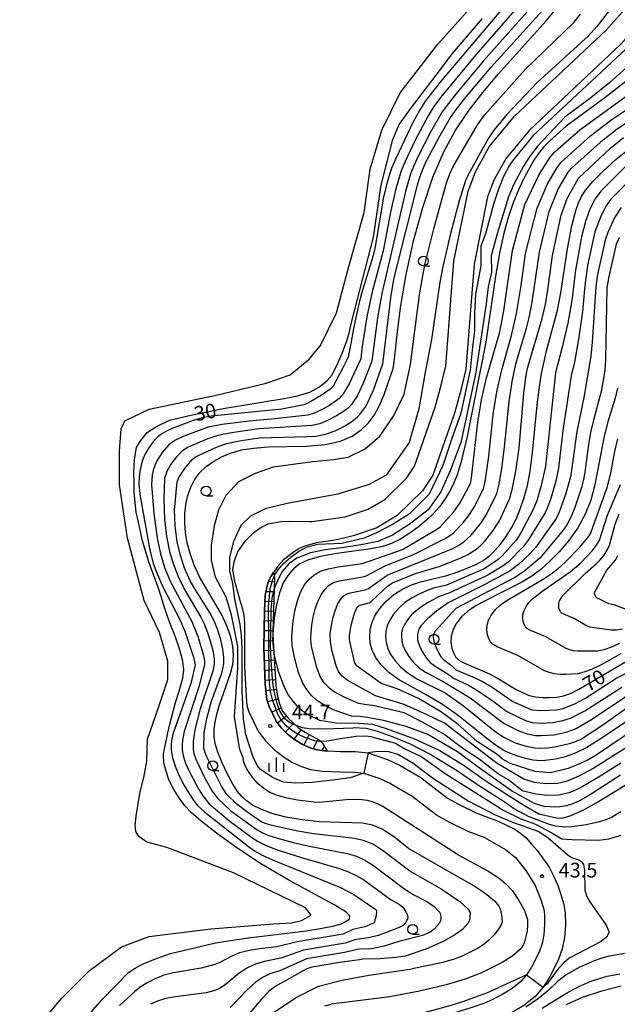
# Model space of a CAD drawing. Extents: x -6000 to -4000, y 87000 to 88500.
# Drawn here: x -4679 to -4526, y 87898 to 88150 of the extents above; entities that cross this region are included whole.
import ezdxf

# ---------------------------------------------------------------- set-up
doc = ezdxf.new("R2010")
doc.units = 0
for name, color, linetype in [('2101000', 7, 'Continuous'), ('5105000', 4, 'Continuous'), ('6331000', 2, 'Continuous'), ('6334000', 2, 'Continuous'), ('7101000', 4, 'Continuous'), ('7102000', 2, 'Continuous'), ('7102001', 8, 'Continuous'), ('7201110', 2, 'Continuous'), ('7201121', 63, 'Continuous'), ('7201990', 2, 'Continuous'), ('7312000', 4, 'Continuous')]:
    doc.layers.add(name, color=color, linetype=linetype)
doc.styles.add('Dm_Anotation', font='txt.shx', dxfattribs={"bigfont": 'PSCDM.shx'})

# ---------------------------------------------------------------- blocks, each defined once
blk = doc.blocks.new('633100')
at = {"layer": '6331000'}
blk.add_lwpolyline([(0, -0.5), (0.67, -0.5)], dxfattribs=at)
blk.add_circle((0, 0), 0.5, dxfattribs=at)
blk = doc.blocks.new('633400')
at = {"layer": '6334000'}
for points in [[(-0.75, -0.75), (-0.75, 0.15)], [(0, -0.75), (0, 0.75)], [(0.75, -0.75), (0.75, 0.15)]]:
    blk.add_lwpolyline(points, dxfattribs=at)
blk = doc.blocks.new('731200')
at = {"layer": '7312000'}
blk.add_circle((0, 0), 0.15, dxfattribs=at)

msp = doc.modelspace()

# ---------------------------------------------------------------- linework, layer by layer
at = {"layer": '2101000', "flags": 128}
for points in [[(-4605.19, 88021.72), (-4604.37, 88021.78), (-4595.94, 88022.91), (-4590.03, 88024.89), (-4585.8, 88027.41), (-4580.22, 88032.88), (-4578.24, 88035.89), (-4572.93, 88051.07), (-4571.35, 88056.69), (-4570.2, 88061.56), (-4568.73, 88080.64), (-4568.1, 88088.43), (-4564.5, 88106.34), (-4562.6, 88111.34), (-4559.09, 88117.72), (-4552.59, 88125.56), (-4529.09, 88147.62), (-4523.71, 88153.77), (-4517.96, 88162.04), (-4512.7, 88168.19), (-4507.13, 88172.89)], [(-4504.66, 88168.17), (-4509.03, 88164.49), (-4513.84, 88158.86), (-4519.6, 88150.57), (-4525.35, 88144.01), (-4548.8, 88121.99), (-4554.77, 88114.78), (-4557.87, 88109.15), (-4559.48, 88104.89), (-4562.94, 88087.7), (-4563.54, 88080.23), (-4565.05, 88060.76), (-4566.31, 88055.39), (-4567.97, 88049.51), (-4573.55, 88033.57), (-4576.18, 88029.56), (-4582.6, 88023.27), (-4587.84, 88020.13), (-4593.92, 88018.1), (-4595.92, 88017.55), (-4598.99, 88016.89)], [(-4622.55, 88000.59), (-4624.25, 88006.68), (-4624.69, 88009.46), (-4624.28, 88011.76), (-4623.45, 88013.96), (-4621.57, 88016.69), (-4619.26, 88019.04), (-4617.55, 88020.22), (-4615.69, 88021.15), (-4612.33, 88021.72), (-4610.36, 88021.82), (-4605.19, 88021.72)], [(-4598.99, 88016.89), (-4603.26, 88016.26), (-4606.05, 88015.51), (-4607.75, 88014.8), (-4609.31, 88013.8), (-4611.72, 88011.89), (-4613.19, 88010.27), (-4614.3, 88008.65), (-4614.99, 88007.64)], [(-4614.99, 88007.64), (-4615.63, 88006.26), (-4616.13, 88004.44), (-4616.4, 88002.87), (-4616.64, 87998.92), (-4616.76, 87989.41), (-4616.45, 87980.04), (-4616.01, 87976.19), (-4615.42, 87974.35)], [(-4622.55, 88000.59), (-4621.88, 87997.76), (-4621.72, 87995.67), (-4621.75, 87989.2), (-4621.77, 87984.54), (-4621.23, 87975.43), (-4621.03, 87974.28), (-4620.55, 87972.86)], [(-4615.42, 87974.35), (-4613.63, 87970.61), (-4612.31, 87968.92), (-4610.68, 87967.23), (-4608.9, 87965.88), (-4606.94, 87964.67), (-4605.21, 87963.88), (-4603.56, 87963.31), (-4601.37, 87962.99), (-4600.59, 87962.96), (-4597.05, 87962.84), (-4593.42, 87962.79), (-4590.09, 87962.49), (-4585.09, 87960.78), (-4581.91, 87959.21), (-4576.62, 87956.13)], [(-4620.55, 87972.86), (-4618.12, 87967.85), (-4616.28, 87965.49), (-4614.17, 87963.31), (-4611.87, 87961.56), (-4609.41, 87960.04), (-4607.16, 87959.02), (-4604.79, 87958.19), (-4601.82, 87957.76), (-4597.15, 87957.6), (-4593.67, 87957.55), (-4591.17, 87957.32), (-4587.1, 87955.93), (-4584.39, 87954.6), (-4579.26, 87951.61)], [(-4576.62, 87956.13), (-4569.74, 87950.88), (-4566.93, 87949.3), (-4562.23, 87947.03), (-4556.75, 87945.01)], [(-4560.11, 87940.71), (-4564.26, 87942.24), (-4569.34, 87944.69), (-4572.6, 87946.53), (-4579.26, 87951.61)], [(-4556.75, 87945.01), (-4552.52, 87942.91), (-4550.95, 87941.86), (-4549.64, 87940.7), (-4548.23, 87939.12), (-4546.77, 87937.43), (-4545.43, 87935.6), (-4543.73, 87933.17), (-4542.57, 87930.83), (-4541.51, 87928.47), (-4540.82, 87926.42)], [(-4560.11, 87940.71), (-4554.89, 87937.7), (-4552.35, 87935.72), (-4549.73, 87932.34), (-4547.32, 87928.52), (-4545.96, 87925.09)], [(-4540.82, 87926.42), (-4539.95, 87923.61), (-4539.62, 87921.46), (-4539.57, 87918.31), (-4539.84, 87915.19), (-4540.36, 87912.31), (-4541.43, 87909.34), (-4543.61, 87905), (-4545.22, 87902.48), (-4547.29, 87900.08), (-4550.17, 87897.81), (-4552.93, 87896.11), (-4555.83, 87894.53), (-4558.55, 87893.36), (-4562.09, 87892.12), (-4567.54, 87890.46), (-4577.7, 87887.86)], [(-4545.96, 87925.09), (-4545.12, 87922.42), (-4544.91, 87921.02), (-4544.88, 87918.49), (-4545.1, 87915.88), (-4545.49, 87913.69), (-4546.31, 87911.44), (-4548.22, 87907.63), (-4549.49, 87905.66), (-4550.97, 87903.92), (-4553.21, 87902.16), (-4555.59, 87900.7), (-4558.15, 87899.3), (-4560.47, 87898.3), (-4563.74, 87897.16), (-4568.99, 87895.56), (-4579.3, 87892.82)]]:
    msp.add_lwpolyline(points, dxfattribs=at)
at = {"layer": '5105000', "flags": 128}
msp.add_lwpolyline([(-4675.46, 87891.37), (-4668.54, 87899.63), (-4661.54, 87906.68), (-4653.19, 87912.8), (-4646.13, 87915.43), (-4630.36, 87917.42), (-4614.31, 87918.67), (-4609.64, 87918.94), (-4607.17, 87919.5), (-4604.7, 87920.87), (-4606.07, 87922.79), (-4624.57, 87931.73), (-4641.62, 87938.22), (-4646.76, 87939.58), (-4648.75, 87941.07), (-4649.54, 87942.36), (-4649.68, 87943.78), (-4649.46, 87946.27), (-4648.54, 87952.11), (-4647.39, 87956.6), (-4646.75, 87960.37), (-4646.53, 87966), (-4643.6, 87974.62), (-4641.32, 87981.31), (-4641.38, 87985.94), (-4643.45, 87993.28), (-4647.44, 88001.47), (-4651.72, 88017.5), (-4653.71, 88031.1), (-4653.77, 88039.79), (-4653.34, 88045.49), (-4652.34, 88047.55), (-4646.14, 88050.54), (-4629.01, 88054.1), (-4616.17, 88057.22), (-4610.03, 88059.29), (-4605.18, 88063.34), (-4602.25, 88066.83), (-4598.18, 88075.23), (-4595.04, 88087.06), (-4591.11, 88100.87), (-4589.53, 88111.98), (-4586.53, 88122.02), (-4581.89, 88131.56), (-4572.25, 88144.02), (-4558.76, 88159.12)], dxfattribs=at)
at = {"layer": '7101000', "flags": 128}
for points in [[(-4583.7, 88060.92), (-4583.37, 88062.61), (-4582.52, 88070.39), (-4581.68, 88077.06), (-4580.36, 88084.98), (-4578.46, 88093.6), (-4576.1, 88102.18), (-4573.48, 88109.96), (-4570.72, 88116.4), (-4567.75, 88121.81), (-4564.43, 88126.74), (-4560.68, 88131.61), (-4556.67, 88136.4), (-4544.47, 88149.98), (-4539.83, 88155.67)], [(-4610.83, 87916.3), (-4605.9, 87916.9), (-4601.85, 87917.54), (-4598.78, 87918.18), (-4596.73, 87918.81), (-4595.5, 87919.42), (-4594.86, 87920.01), (-4594.73, 87920.64), (-4595.7, 87921.64), (-4598.56, 87923.43), (-4610.42, 87929.91), (-4617.4, 87933.99), (-4623.67, 87938.12), (-4628.86, 87941.92), (-4632.79, 87945.02), (-4635.36, 87947.22), (-4637.01, 87948.92), (-4638.32, 87950.69), (-4639.7, 87952.96), (-4641.06, 87955.58), (-4641.7, 87957.5), (-4642.41, 87959.94), (-4642.45, 87962.05), (-4642.29, 87963.1), (-4642.04, 87964.27), (-4641.36, 87967.59), (-4640.86, 87969.84), (-4639.44, 87975.02), (-4638.31, 87978.91), (-4637.48, 87981.61), (-4637.23, 87983.74), (-4637.52, 87986), (-4638.29, 87988.9), (-4639.48, 87992.39), (-4641.04, 87996.23), (-4642.04, 87999.19), (-4643.61, 88004.16), (-4646.24, 88011.44), (-4647.81, 88016.78), (-4648.91, 88021.58), (-4649.44, 88024.13), (-4649.96, 88029.13), (-4649.96, 88031.77), (-4650.05, 88034.49), (-4649.88, 88037.56), (-4649.35, 88040.81), (-4648.3, 88042.45), (-4646.68, 88044.54), (-4644.23, 88046.11), (-4640.89, 88047.7), (-4635.45, 88049.02), (-4626.68, 88050.77), (-4618.8, 88052.05), (-4614.81, 88052.7), (-4612.54, 88053.12), (-4608.17, 88053.93), (-4604.97, 88054.85), (-4602.53, 88056.22), (-4600.54, 88057.82), (-4599.32, 88059.28), (-4597.76, 88062.5), (-4596.68, 88065.01), (-4595.51, 88068.01), (-4594.97, 88070.02), (-4594.31, 88072.72), (-4588.74, 88094.54), (-4586.76, 88107.92), (-4583.78, 88119.6), (-4582.12, 88123.46), (-4578.96, 88127.76), (-4572.42, 88136.4), (-4568.48, 88141.62), (-4560.81, 88150.59)], [(-4523.31, 88135.04), (-4529.46, 88130.27), (-4539.41, 88122.99), (-4543.46, 88119.34), (-4545.06, 88117.68), (-4546.43, 88116.02), (-4547.64, 88114.26), (-4550.15, 88109.76), (-4551.51, 88106.89), (-4552.87, 88103.6), (-4554.15, 88099.89), (-4555.35, 88095.58), (-4556.44, 88090.49), (-4557.44, 88084.55), (-4559.98, 88067.7), (-4564.74, 88043.51), (-4566.35, 88036.73), (-4567.28, 88033.71), (-4568.3, 88031.18), (-4569.4, 88029.06), (-4570.57, 88027.2), (-4571.84, 88025.48), (-4573.3, 88023.8), (-4575.1, 88022.09), (-4577.3, 88020.31), (-4579.68, 88018.61), (-4581.97, 88017.16), (-4584.05, 88016.1), (-4586.33, 88015.35), (-4589.36, 88014.74), (-4598.06, 88013.52), (-4602.23, 88012.8), (-4605.34, 88011.93), (-4607.55, 88010.87), (-4609.2, 88009.58), (-4610.59, 88008), (-4611.79, 88006.02), (-4612.78, 88003.5)], [(-4569.91, 88007.91), (-4567.24, 88008.79), (-4564.54, 88009.84), (-4562.15, 88010.93), (-4560.34, 88011.95), (-4558.92, 88013.02), (-4557.62, 88014.31), (-4556.22, 88015.95), (-4554.76, 88017.91), (-4553.37, 88020.13), (-4552.13, 88022.54), (-4551.05, 88025.13), (-4550.1, 88027.92), (-4549.29, 88030.96), (-4548.58, 88034.65), (-4547.96, 88039.43), (-4546.71, 88052.4), (-4545.76, 88059.25), (-4544.42, 88065.43), (-4541.63, 88075.86), (-4540.71, 88080.32), (-4539.06, 88091.59), (-4537.93, 88097.45), (-4536.81, 88101.68), (-4536.19, 88103.37), (-4535.44, 88104.95), (-4534.31, 88106.67), (-4532.53, 88108.8), (-4529.91, 88111.52), (-4526.68, 88114.5), (-4523.19, 88117.32)], [(-4624.74, 87985.14), (-4624.55, 87987.38), (-4624.72, 87989.69), (-4625.26, 87992.23), (-4626.21, 87995.01), (-4627.59, 87997.97), (-4633.17, 88007.43), (-4634.6, 88010.53), (-4635.66, 88013.51), (-4636.38, 88016.3), (-4636.83, 88018.87), (-4637.03, 88021.3), (-4636.98, 88023.68), (-4636.72, 88026.07), (-4636.21, 88028.4), (-4635.46, 88030.58), (-4634.45, 88032.55), (-4633.16, 88034.3), (-4631.55, 88035.85), (-4629.62, 88037.21), (-4627.42, 88038.38), (-4625.03, 88039.33), (-4622.46, 88040.07), (-4619.44, 88040.57), (-4615.65, 88040.85), (-4605.83, 88041.06), (-4601.06, 88041.46), (-4597.19, 88042.34), (-4594.17, 88043.63), (-4591.82, 88045.21), (-4589.95, 88046.98), (-4588.43, 88049.03), (-4587.13, 88051.45), (-4585.95, 88054.25), (-4583.7, 88060.92)], [(-4526.2, 88055.86), (-4526.83, 88053.37), (-4528.71, 88047.27), (-4529.66, 88043.57), (-4532, 88031.14), (-4533.09, 88027.23), (-4534.51, 88023.58)], [(-4534.51, 88023.58), (-4536.36, 88020.15), (-4538.65, 88016.91), (-4541.16, 88013.97), (-4543.63, 88011.46), (-4545.88, 88009.45), (-4548.13, 88007.77), (-4550.69, 88006.2), (-4560.12, 88001.4), (-4562.64, 88000.02), (-4564.63, 87998.71), (-4566.2, 87997.31), (-4567.42, 87995.73), (-4568.29, 87994.04), (-4568.78, 87992.35), (-4568.87, 87990.76), (-4568.66, 87989.33), (-4568.24, 87988.1), (-4567.69, 87987.1), (-4566.86, 87986.26), (-4565.58, 87985.5), (-4558.98, 87982.73), (-4556.53, 87981.4), (-4552.16, 87978.74), (-4550.41, 87977.82), (-4548.84, 87977.21), (-4547.24, 87976.84), (-4545.47, 87976.66), (-4543.61, 87976.65), (-4541.79, 87976.79), (-4540.09, 87977.11), (-4538.3, 87977.72), (-4536.15, 87978.76), (-4527.1, 87984.13), (-4523.9, 87985.93)], [(-4523.15, 87971.04), (-4530.45, 87966.12), (-4534.09, 87963.85), (-4537.22, 87962.3), (-4539.86, 87961.37), (-4542.11, 87960.85), (-4544.78, 87960.53), (-4545.94, 87960.48), (-4547.8, 87960.63), (-4549.77, 87961.03), (-4551.75, 87961.61), (-4553.62, 87962.31), (-4555.34, 87963.11), (-4557.24, 87964.28), (-4559.72, 87966.14), (-4567.06, 87972.01), (-4571.27, 87975.03), (-4575.35, 87977.46), (-4582.31, 87981.3), (-4584.89, 87983.19), (-4586.84, 87985.12), (-4588.22, 87987.01), (-4589.08, 87988.81), (-4589.54, 87990.54), (-4589.67, 87992.24), (-4589.55, 87993.95), (-4589.14, 87995.7), (-4588.34, 87997.54), (-4587.11, 87999.45), (-4585.48, 88001.32), (-4583.52, 88003.02), (-4581.3, 88004.41), (-4578.96, 88005.49), (-4576.65, 88006.27), (-4569.91, 88007.91)], [(-4612.78, 88003.5), (-4613.55, 88000.41), (-4614.11, 87997.11), (-4614.43, 87994.04), (-4614.47, 87992.79), (-4614.52, 87991.52), (-4614.41, 87989.43), (-4614.21, 87988.1), (-4614.12, 87987.52), (-4613.17, 87983.69), (-4611.93, 87980.18), (-4611.23, 87978.63), (-4610.43, 87977.2), (-4609.48, 87975.85), (-4608.34, 87974.57), (-4606.94, 87973.33), (-4605.15, 87972.11), (-4602.54, 87970.84), (-4598.23, 87970.17), (-4592.47, 87970.08), (-4588.97, 87969.81), (-4585.47, 87968.74), (-4578.19, 87966.04), (-4571.73, 87963.08), (-4565.26, 87959.04), (-4559.87, 87955.27), (-4550.17, 87949.08), (-4546.4, 87946.84), (-4541.82, 87945.8), (-4540.46, 87945.78), (-4538.36, 87946.37), (-4535.06, 87947.8), (-4531.12, 87950.02), (-4523.6, 87954.67)], [(-4579.79, 87938.07), (-4583.61, 87941.04), (-4586.49, 87942.93), (-4588.93, 87943.98), (-4591.52, 87944.44), (-4602.6, 87944.82), (-4606.94, 87945.3), (-4611.12, 87946.04), (-4614.76, 87946.98), (-4617.57, 87948.02), (-4619.66, 87949.12), (-4621.22, 87950.2), (-4622.44, 87951.28), (-4623.53, 87952.6), (-4624.7, 87954.45), (-4626.07, 87957), (-4627.45, 87959.89), (-4628.57, 87962.64), (-4629.24, 87964.86), (-4629.5, 87966.7), (-4629.47, 87968.44), (-4629.24, 87970.31), (-4628.79, 87972.39), (-4628.1, 87974.75), (-4625.29, 87982.77), (-4624.74, 87985.14)], [(-4579.79, 87938.07), (-4568.23, 87931.37), (-4562.9, 87928.41), (-4560.07, 87926.56), (-4557.72, 87924.57), (-4556.64, 87923.21), (-4556.3, 87922.53), (-4555.9, 87921.01), (-4555.77, 87919.41), (-4555.97, 87918.59), (-4556.42, 87917.71), (-4557.74, 87915.97), (-4559.08, 87914.56), (-4560.35, 87913.52), (-4561.94, 87912.49), (-4566.02, 87910.39), (-4568.04, 87909.63), (-4571.27, 87908.72), (-4578.82, 87907.2)], [(-4680.8, 87866.61), (-4677.26, 87871.97), (-4672.75, 87879.37), (-4668.99, 87885.12), (-4663.17, 87893.54), (-4658.26, 87899.23), (-4651.42, 87906.22), (-4649.75, 87907.29), (-4647.53, 87908.49), (-4644.23, 87909.84), (-4640.69, 87911.06), (-4629.15, 87913.83), (-4620.79, 87915.08), (-4610.83, 87916.3)], [(-4620.16, 87888.92), (-4614.43, 87895.86), (-4608.68, 87899.73), (-4602.75, 87902.69), (-4596.76, 87904.3), (-4589.9, 87905.53), (-4578.82, 87907.2)], [(-4525.25, 87902.75), (-4530.62, 87901.37), (-4535.25, 87899.8), (-4539.34, 87897.96)]]:
    msp.add_lwpolyline(points, dxfattribs=at)
at = {"layer": '7102000', "flags": 128}
for points in [[(-4549.49, 88160.5), (-4571.31, 88134.69), (-4573.63, 88131.84), (-4575.37, 88129.48), (-4576.93, 88126.99), (-4578.6, 88123.91), (-4583.02, 88114.69), (-4583.97, 88112.38), (-4584.77, 88110.12), (-4585.48, 88107.64), (-4586.13, 88104.84), (-4588.39, 88091.7), (-4588.84, 88089.54), (-4591.48, 88081.03), (-4592.33, 88077.87), (-4593.78, 88071.17), (-4594.48, 88067.36), (-4595.2, 88063.85), (-4596.62, 88060.93), (-4599.02, 88056.45), (-4599.77, 88055.63), (-4602.09, 88054.04), (-4605.38, 88052.15), (-4606.53, 88051.67), (-4612.21, 88050.53), (-4630.27, 88048.72), (-4632.11, 88048.41), (-4634.89, 88047.64), (-4640.47, 88045.52), (-4641.74, 88044.88), (-4642.88, 88044.17), (-4643.9, 88043.39), (-4644.82, 88042.51), (-4645.66, 88041.51), (-4646.43, 88040.37), (-4647.13, 88039.09), (-4647.73, 88037.68), (-4648.2, 88036.17), (-4648.53, 88034.59), (-4648.7, 88033.01), (-4648.75, 88031.51), (-4648.51, 88028.73), (-4646.02, 88014.83), (-4645.08, 88011.01)], [(-4548.99, 88156.83), (-4562.46, 88141.32), (-4571.58, 88130.34), (-4573.23, 88128.06), (-4574.72, 88125.66), (-4578.05, 88119.41), (-4580.71, 88113.78), (-4581.59, 88111.57), (-4583.01, 88106.95), (-4584.36, 88101.02), (-4586.26, 88091.09), (-4589.04, 88080.59), (-4590.41, 88074.19), (-4591.66, 88066.1), (-4591.95, 88063.43), (-4594.91, 88056.99), (-4596.43, 88054.43), (-4597.46, 88053.26), (-4598.51, 88052.45), (-4600.12, 88051.41), (-4602.04, 88050.33), (-4603.92, 88049.46), (-4605.5, 88049), (-4613.99, 88048.01), (-4620.56, 88047.47), (-4627.52, 88046.57), (-4631.05, 88045.88), (-4637.3, 88043.6), (-4639.39, 88042.6), (-4640.3, 88041.98), (-4641.17, 88041.26), (-4642.79, 88039.44), (-4644.15, 88037.28), (-4644.68, 88036.11), (-4645.08, 88034.91), (-4645.35, 88033.69), (-4645.54, 88031.25), (-4644.97, 88023.82), (-4644.07, 88017.46), (-4643.25, 88013.49), (-4642.19, 88009.92), (-4640.66, 88006.27), (-4635.23, 87996.16)], [(-4545.14, 88157.11), (-4560.52, 88139.7), (-4567.35, 88131.58), (-4569.53, 88128.84), (-4571.09, 88126.64), (-4574.13, 88121.45), (-4577.29, 88115.32), (-4578.4, 88112.88), (-4579.21, 88110.77), (-4580.55, 88106.26), (-4586.6, 88080.15), (-4587.7, 88073.91), (-4589.14, 88062.78), (-4591.37, 88057.14), (-4592.83, 88054.02), (-4594.37, 88051.71), (-4595.14, 88050.89), (-4596.36, 88049.92), (-4598.14, 88048.78), (-4600.27, 88047.66), (-4602.46, 88046.78), (-4604.46, 88046.32), (-4618.02, 88045.44), (-4625.02, 88044.49), (-4628.54, 88043.77), (-4631.35, 88042.85), (-4636.32, 88040.74), (-4637.73, 88039.79), (-4639.18, 88038.3), (-4640.59, 88036.41), (-4641.62, 88034.54), (-4642.17, 88032.79), (-4642.36, 88027.55), (-4642.18, 88022.26), (-4641.68, 88018.01), (-4640.92, 88014.1), (-4639.91, 88010.69), (-4638.53, 88007.23)], [(-4637.05, 88009.83), (-4638.14, 88013.05), (-4638.98, 88016.52), (-4639.52, 88020.67), (-4639.62, 88024.62), (-4638.99, 88031.89), (-4638.57, 88032.98), (-4637.04, 88035.31), (-4635.15, 88037.6), (-4634.24, 88038.35), (-4628.93, 88040.82), (-4626.31, 88041.71), (-4622.55, 88042.52), (-4617.89, 88043.18), (-4605.67, 88043.51), (-4603.43, 88043.64), (-4601.01, 88044.1), (-4598.51, 88044.99), (-4596.16, 88046.15), (-4594.21, 88047.39), (-4592.83, 88048.53), (-4591.91, 88049.53), (-4590.69, 88051.22), (-4590.12, 88052.21), (-4588.63, 88055.67), (-4586.33, 88062.13), (-4584.17, 88079.72), (-4583.4, 88084.12), (-4577.44, 88107.92), (-4576.82, 88109.96), (-4576.09, 88111.98), (-4575.04, 88114.31), (-4571.9, 88120.21), (-4568.95, 88125.21), (-4567.48, 88127.34), (-4565.38, 88130.03), (-4558.58, 88138.09), (-4542.96, 88155.42)], [(-4527.4, 88153.8), (-4531.5, 88148.55), (-4533.74, 88146.03), (-4546.78, 88134.23), (-4554.59, 88126.03), (-4557.79, 88122.11), (-4559.23, 88119.92), (-4564.49, 88110.52), (-4565.12, 88109.11), (-4566.76, 88103.92), (-4569.01, 88095.55), (-4570.96, 88087.04), (-4571.7, 88083.04), (-4573.85, 88068.33), (-4575.49, 88059.99), (-4577.11, 88050.59), (-4579.54, 88041.97), (-4585.47, 88033.63), (-4589.78, 88031.2), (-4597.86, 88028.78), (-4610.79, 88026.36), (-4616.45, 88025.01), (-4620.22, 88023.13), (-4622.65, 88020.7), (-4624.54, 88016.66), (-4625.61, 88012.62), (-4625.61, 88009.12), (-4624.8, 88005.89), (-4624.27, 88001.85), (-4622.92, 87995.39)], [(-4590.86, 88040.36), (-4587.08, 88043.59), (-4583.58, 88048.7), (-4580.89, 88054.36), (-4579.2, 88061.94), (-4576.9, 88079.81), (-4576.28, 88083.7), (-4575.45, 88087.83), (-4573.28, 88096.68), (-4570.9, 88105.39), (-4569.9, 88108.73), (-4569.11, 88110.94), (-4568.39, 88112.51), (-4562.08, 88123.38), (-4560.34, 88125.74), (-4549.84, 88137.53), (-4537.41, 88149.56), (-4535.67, 88151.7)], [(-4524.05, 88142.85), (-4547.78, 88120.58), (-4553.11, 88114.09), (-4553.97, 88112.85), (-4555.4, 88110.14), (-4556.73, 88106.83), (-4557.96, 88103.04), (-4560.01, 88095.4), (-4561.21, 88092.3), (-4561.22, 88087.21), (-4562.56, 88079.94), (-4562.83, 88075.09), (-4562.83, 88070.51), (-4563.37, 88066.48), (-4563.91, 88060.55), (-4566.34, 88049.51), (-4568.76, 88042.78), (-4570.92, 88036.05), (-4574.42, 88028.78), (-4579.54, 88023.66), (-4583.85, 88020.97), (-4587.89, 88018.82), (-4591.13, 88017.47), (-4596.78, 88016.12), (-4602.98, 88015.86), (-4605.93, 88015.12)], [(-4521.38, 88140.37), (-4528.18, 88134.21), (-4533.06, 88130.29), (-4539.75, 88125.29), (-4546.59, 88117.98), (-4548.61, 88115.39), (-4550.33, 88112.72), (-4552.76, 88108.14), (-4554.11, 88104.9), (-4557.08, 88095.45), (-4558.58, 88089.83), (-4558.52, 88085.59), (-4559.33, 88081.82), (-4559.87, 88077.51), (-4562.56, 88059.47), (-4566.34, 88041.97), (-4569.03, 88034.7), (-4571.46, 88029.32), (-4574.69, 88024.74), (-4579.54, 88020.97), (-4583.85, 88018.28), (-4587.62, 88016.66), (-4591.39, 88015.86), (-4596.24, 88015.05), (-4601.09, 88014.51), (-4604.87, 88013.7), (-4608.37, 88012.36), (-4610.26, 88011.01), (-4612.14, 88008.85), (-4613.22, 88006.7), (-4614.17, 88004.55)], [(-4542.02, 87948.59), (-4545, 87948.77), (-4547.45, 87949.47), (-4553.4, 87952.79), (-4562.5, 87959.26), (-4567.23, 87962.76), (-4574.93, 87967.31), (-4580.36, 87969.24), (-4586.14, 87970.81), (-4590.3, 87971.57), (-4592.12, 87971.82), (-4594.3, 87971.84), (-4598.52, 87973.34), (-4600.37, 87974.21), (-4601.98, 87975.13), (-4603.35, 87976.1), (-4604.47, 87977.09), (-4605.38, 87978.12), (-4606.14, 87979.19), (-4606.78, 87980.35), (-4607.89, 87983.09), (-4608.88, 87986.55), (-4609.51, 87989.94), (-4609.61, 87991.66), (-4609.54, 87993.67), (-4609.28, 87996.14), (-4608.83, 87998.82), (-4608.19, 88001.41), (-4607.36, 88003.65), (-4606.35, 88005.49), (-4605.2, 88006.97), (-4603.88, 88008.12), (-4602.28, 88008.99), (-4600.25, 88009.64), (-4597.74, 88010.14), (-4591.51, 88011.01), (-4581.26, 88014.57), (-4572.35, 88019.89), (-4571.62, 88020.41), (-4568.09, 88024.23), (-4566.56, 88026.47), (-4563.9, 88031.47), (-4563.58, 88032.9), (-4561.95, 88047.21), (-4561.05, 88052.91), (-4559.76, 88058.56), (-4556.39, 88070.3), (-4555.31, 88075.72), (-4553.15, 88091.15), (-4549.93, 88102.96), (-4546.32, 88110.65), (-4543.46, 88115.09), (-4542.26, 88116.46), (-4535.85, 88122.04), (-4520.93, 88132.92)], [(-4525.41, 87959.87), (-4530.92, 87956.3), (-4535.27, 87953.79), (-4537.16, 87952.85), (-4538.67, 87952.25), (-4541.18, 87951.65), (-4544.12, 87951.57), (-4547.1, 87951.92), (-4550.6, 87952.79), (-4554.1, 87955.59), (-4556.73, 87956.99), (-4561.63, 87960.84), (-4565.83, 87963.64), (-4570.73, 87967.31), (-4576.33, 87970.46), (-4580.89, 87972.74), (-4588.89, 87974.63), (-4590.46, 87974.79), (-4592.48, 87975.14), (-4596.01, 87976.67), (-4598.73, 87978.14), (-4599.76, 87978.87), (-4600.6, 87979.61), (-4601.29, 87980.38), (-4602.33, 87982.06), (-4603.2, 87984.32), (-4604.4, 87989.07), (-4604.62, 87990.45), (-4604.71, 87991.79), (-4604.66, 87993.31), (-4604.46, 87995.17), (-4604.11, 87997.24), (-4603.6, 87999.33), (-4602.93, 88001.27), (-4602.11, 88002.97), (-4601.2, 88004.35), (-4600.18, 88005.37), (-4598.97, 88006.08), (-4597.44, 88006.58), (-4591.91, 88007.51), (-4590.74, 88007.78), (-4585.52, 88010.44), (-4578.66, 88013.23), (-4570.39, 88017.38), (-4569.25, 88018.04), (-4568.2, 88018.84), (-4565.81, 88021.28), (-4564.09, 88023.55), (-4562.78, 88025.68), (-4560.53, 88030.2), (-4560.11, 88031.92), (-4559.16, 88038.44), (-4557.94, 88049.84), (-4557.04, 88055.41), (-4555.88, 88060.59), (-4553.37, 88069.4), (-4552.05, 88075.05), (-4550.87, 88082.22), (-4549.79, 88090.39), (-4546.83, 88102.04), (-4544.14, 88108.24), (-4541.76, 88112.25), (-4540.64, 88113.79), (-4533.1, 88120.53), (-4527.9, 88124.54), (-4519, 88130.54)], [(-4521.71, 87965.22), (-4526.94, 87962.01), (-4532.26, 87958.54), (-4536.29, 87956.43), (-4539.39, 87955.17), (-4541.55, 87954.66), (-4544.65, 87954.54), (-4547.45, 87954.89), (-4550.25, 87955.77), (-4557.08, 87959.79), (-4570.56, 87970.11), (-4574.93, 87972.21), (-4580.89, 87974.84), (-4588.19, 87977.12), (-4595.48, 87981.14), (-4596.73, 87982.13), (-4597.56, 87983.18), (-4598.2, 87984.52), (-4599.25, 87988.43), (-4599.73, 87990.96), (-4599.77, 87992.95), (-4599.39, 87995.65), (-4599.01, 87997.25), (-4598.5, 87998.9), (-4597.88, 88000.46), (-4597.19, 88001.74), (-4596.48, 88002.62), (-4595.66, 88003.16), (-4594.64, 88003.51), (-4590.87, 88004.23), (-4589.97, 88004.55), (-4585.22, 88007.98), (-4568.43, 88014.87), (-4566.88, 88015.67), (-4565.59, 88016.53), (-4563.69, 88018.24), (-4561.09, 88021.47), (-4559.58, 88023.86), (-4557.16, 88028.94), (-4556.63, 88030.93), (-4555.86, 88035.23), (-4555.15, 88040.87), (-4554, 88052.41), (-4553.21, 88057.58), (-4552.23, 88062.09), (-4549.57, 88071.23), (-4548.78, 88074.38), (-4548.06, 88077.9), (-4546.23, 88090.75), (-4543.74, 88101.12), (-4541.43, 88106.84), (-4538.82, 88111.22), (-4537.99, 88112.21), (-4529.88, 88119.48), (-4526.29, 88122.3), (-4522.6, 88124.76)], [(-4521.18, 87968.95), (-4531.72, 87961.93), (-4533.61, 87960.79), (-4535.51, 87959.83), (-4538.88, 87958.49), (-4543.42, 87957.34), (-4547.27, 87957.69), (-4553.75, 87959.79), (-4555.68, 87960.84), (-4557.08, 87962.06), (-4562.15, 87965.39), (-4567.06, 87969.76), (-4571.26, 87972.91), (-4577.21, 87976.41), (-4582.64, 87978.86), (-4586.78, 87980.24), (-4592.86, 87984.65), (-4593.44, 87985.49), (-4594.84, 87991.46), (-4594.88, 87992.58), (-4594.43, 87995.16), (-4593.64, 87997.95), (-4593.19, 87999.13), (-4592.78, 87999.87), (-4592.35, 88000.25), (-4589.82, 88000.95), (-4589.21, 88001.32), (-4585.07, 88005.23), (-4583.87, 88006.06), (-4577.96, 88008.46), (-4571.88, 88010.21), (-4566.47, 88012.36), (-4564.52, 88013.3), (-4562.97, 88014.23), (-4561.81, 88015.12), (-4560.18, 88016.72), (-4558.09, 88019.4), (-4556.39, 88022.05), (-4553.79, 88027.68), (-4553.16, 88029.94), (-4552.23, 88034.61), (-4551.44, 88040.53), (-4550.22, 88054.74), (-4549.61, 88059.25), (-4549.21, 88061.25), (-4545.52, 88073.72), (-4544.69, 88077.33), (-4544.04, 88081.09), (-4542.9, 88089.92), (-4540.65, 88100.19), (-4539.12, 88104.52), (-4536.2, 88109.71), (-4528.03, 88117.35), (-4524.68, 88120.07)], [(-4522.52, 88114.3), (-4530.52, 88106.37), (-4531.92, 88104.43), (-4533.29, 88101.73), (-4534.44, 88098.62), (-4535.46, 88094.66), (-4537.01, 88086.09), (-4537.89, 88078.35), (-4538.94, 88072.54), (-4540.46, 88066.06), (-4542.11, 88059.8), (-4544.69, 88035.92), (-4545.8, 88030.93), (-4546.91, 88027.03), (-4547.87, 88024.66), (-4550.96, 88018.82), (-4552.18, 88017), (-4555.74, 88012.93), (-4556.87, 88011.94), (-4560.38, 88009.63), (-4569.98, 88005.43), (-4573.35, 88004.63), (-4575, 88004.06), (-4576.87, 88003.25), (-4578.8, 88002.21), (-4580.64, 88000.96), (-4582.25, 87999.53), (-4583.57, 87998), (-4584.56, 87996.47), (-4585.19, 87995), (-4585.52, 87993.59), (-4585.61, 87992.21), (-4585.5, 87990.83), (-4585.13, 87989.39), (-4584.41, 87987.83), (-4583.27, 87986.14), (-4581.72, 87984.42), (-4579.76, 87982.8), (-4577.47, 87981.4), (-4570.31, 87977.84), (-4565.64, 87974.52), (-4557.61, 87968.02), (-4555.46, 87966.61), (-4552.43, 87965.08), (-4549.94, 87964.26), (-4547.36, 87963.75), (-4545.82, 87963.67), (-4544.14, 87963.76), (-4542.32, 87963.99), (-4538.56, 87964.85), (-4536.94, 87965.38), (-4535.69, 87965.91), (-4529.99, 87969.67), (-4523.49, 87974.27)], [(-4520.49, 88111.86), (-4527.92, 88104.29), (-4529.1, 88102.59), (-4530.4, 88100.1), (-4532, 88095.92), (-4533.87, 88087.31), (-4534.61, 88082.17), (-4535.23, 88075.53), (-4536.19, 88068.43), (-4537.26, 88062.52), (-4538.06, 88059.04), (-4540.23, 88045.05), (-4541.33, 88035.39), (-4542.03, 88032.07), (-4543.33, 88027.6), (-4544.03, 88025.57), (-4544.65, 88024.11), (-4549.06, 88016.99), (-4550.41, 88015.22), (-4554.22, 88011.36), (-4555.73, 88010.25), (-4559.61, 88007.94), (-4569.44, 88003.41), (-4571.88, 88002.5), (-4574.74, 88001.02), (-4576.3, 88000.01), (-4577.77, 87998.9), (-4579.02, 87997.73), (-4580.03, 87996.55), (-4580.77, 87995.4), (-4581.24, 87994.3), (-4581.49, 87993.24), (-4581.56, 87992.19), (-4581.47, 87991.12), (-4581.17, 87989.96), (-4580.59, 87988.66), (-4579.69, 87987.17), (-4578.47, 87985.62), (-4576.95, 87984.2), (-4575.2, 87983.03), (-4570.86, 87980.79), (-4563.98, 87976.57), (-4555.21, 87969.97), (-4551.35, 87968), (-4549.35, 87967.34), (-4547.2, 87966.95), (-4545.78, 87966.9), (-4542.54, 87967.14), (-4539.37, 87967.79), (-4536.95, 87968.64), (-4533.05, 87970.91), (-4523.96, 87977.02)], [(-4525.32, 88102.21), (-4526.88, 88099.7), (-4528.68, 88095.81), (-4529.42, 88093.79), (-4531.33, 88085.01), (-4531.77, 88081.88), (-4532.68, 88067.68), (-4533.02, 88064.1), (-4534.88, 88053.5), (-4536.68, 88044.8), (-4537.97, 88034.87), (-4538.27, 88033.17), (-4539.45, 88028.88), (-4541.15, 88024.12), (-4541.92, 88022.5), (-4547.16, 88015.16), (-4548.64, 88013.44), (-4551.57, 88010.72), (-4553.69, 88009.09), (-4560.04, 88005.65), (-4569.55, 88000.9), (-4572.6, 87998.79), (-4574.89, 87996.85), (-4576.48, 87995.1), (-4576.98, 87994.33), (-4577.3, 87993.59), (-4577.46, 87992.88), (-4577.43, 87991.41), (-4577.21, 87990.54), (-4576.78, 87989.48), (-4576.11, 87988.19), (-4575.22, 87986.83), (-4574.15, 87985.6), (-4572.94, 87984.65), (-4569.8, 87982.82), (-4568.24, 87981.63), (-4564.41, 87979.81), (-4562.31, 87978.63), (-4558.06, 87975.72), (-4554.54, 87973.08), (-4549.77, 87970.74), (-4548.04, 87970.27), (-4545.74, 87970.12), (-4542.76, 87970.28), (-4540.19, 87970.73), (-4538.22, 87971.36), (-4534.56, 87973.24), (-4525.16, 87979.35)], [(-4525.81, 88094.41), (-4526.53, 88092.74), (-4528.48, 88084.46), (-4528.93, 88081.59), (-4529.3, 88063.12), (-4529.49, 88060.46), (-4530.45, 88055.02), (-4532.38, 88047.7), (-4533.12, 88044.55), (-4533.68, 88041.5), (-4534.61, 88034.34), (-4534.94, 88032.52), (-4535.47, 88030.44), (-4537.27, 88025.1), (-4538.27, 88022.66), (-4539.19, 88020.9), (-4540.12, 88019.54), (-4546.15, 88012.35), (-4549.94, 88009.12), (-4552.35, 88007.47), (-4567.63, 87999.5), (-4572.94, 87993.66), (-4573.35, 87992.89), (-4573.44, 87992.14), (-4573.25, 87991.12), (-4572.53, 87989.21), (-4571.97, 87988.03), (-4571.34, 87986.99), (-4570.67, 87986.28), (-4568.74, 87984.86), (-4567.58, 87983.71), (-4562.93, 87981.81), (-4560.65, 87980.68), (-4558.33, 87979.3), (-4553.01, 87975.61), (-4548.17, 87973.5), (-4545.71, 87973.35), (-4541.88, 87973.52), (-4540.23, 87973.85), (-4537.13, 87975.04), (-4534.6, 87976.4), (-4526.36, 87981.68), (-4518.41, 87985.71)], [(-4525.36, 87987.85), (-4530.62, 87984.94), (-4532.92, 87983.81), (-4534.81, 87983.11), (-4536.41, 87982.76), (-4539.44, 87982.56), (-4540.95, 87982.59), (-4542.37, 87982.74), (-4543.66, 87983.03), (-4544.91, 87983.52), (-4551.77, 87987.45), (-4557.05, 87989.66), (-4558.07, 87990.27), (-4558.73, 87990.94), (-4559.17, 87991.74), (-4559.51, 87992.73), (-4559.68, 87993.87), (-4559.61, 87995.15), (-4559.22, 87996.5), (-4558.52, 87997.86), (-4557.55, 87999.15), (-4556.3, 88000.32), (-4554.72, 88001.45), (-4545.26, 88006.98), (-4543.22, 88008.31), (-4541.43, 88009.68), (-4539.63, 88011.29), (-4535.79, 88015.29), (-4534.3, 88017.03), (-4533.44, 88018.2), (-4533.01, 88019.06), (-4528.87, 88030.49), (-4527.94, 88034.09), (-4526.87, 88039.7), (-4526.14, 88042.95)], [(-4567.17, 87936.41), (-4586.3, 87948.74), (-4587.64, 87949.45), (-4588.93, 87949.97), (-4590.25, 87950.3), (-4591.65, 87950.49), (-4594.81, 87950.5), (-4602.49, 87949.8), (-4603.96, 87949.84), (-4608.18, 87950.38), (-4610.8, 87950.9), (-4613.25, 87951.57), (-4615.24, 87952.37), (-4616.82, 87953.35), (-4618.19, 87954.54), (-4619.46, 87955.95), (-4620.56, 87957.45), (-4621.39, 87958.86), (-4621.88, 87960.07), (-4622.1, 87961.17), (-4622.92, 87963.35), (-4623.46, 87966.31), (-4624.27, 87971.7), (-4623.46, 87984.35), (-4623.46, 87989.74), (-4625.07, 87997.82), (-4626.42, 88002.39), (-4629.12, 88007.51), (-4630.19, 88011.82), (-4630.19, 88015.59), (-4629.38, 88020.7), (-4628.31, 88024.74), (-4626.42, 88028.51), (-4623.19, 88032.01), (-4618.88, 88034.16), (-4614.3, 88035.78), (-4604.33, 88037.13), (-4598.94, 88037.66), (-4595.17, 88038.2), (-4590.86, 88040.36)], [(-4525.72, 87990.52), (-4527.79, 87989.56), (-4529.69, 87988.86), (-4531.32, 87988.5), (-4536.44, 87988.52), (-4537.51, 87988.63), (-4538.47, 87988.85), (-4539.41, 87989.22), (-4544.55, 87992.16), (-4548.51, 87993.82), (-4549.28, 87994.28), (-4549.78, 87994.79), (-4550.11, 87995.39), (-4550.36, 87996.12), (-4550.49, 87996.99), (-4550.43, 87997.94), (-4550.14, 87998.96), (-4549.62, 87999.99), (-4548.89, 88000.99), (-4547.97, 88001.93), (-4545.33, 88003.95), (-4538.32, 88008.85), (-4535.63, 88011.13), (-4532.73, 88014.21), (-4531.58, 88015.7), (-4530.86, 88016.94), (-4528.77, 88023.33), (-4525.45, 88031.25)], [(-4524.96, 87994.19), (-4526.46, 87993.9), (-4527.83, 87993.89), (-4533.28, 87994.67), (-4534.61, 87995.29), (-4537.34, 87996.88), (-4539.98, 87997.99), (-4540.49, 87998.3), (-4540.82, 87998.63), (-4541.21, 87999.52), (-4541.29, 88000.1), (-4541.26, 88000.73), (-4541.06, 88001.41), (-4540.24, 88002.83), (-4534.4, 88008.54), (-4531.63, 88010.96), (-4530.64, 88011.96), (-4529.67, 88013.12), (-4528.85, 88014.38), (-4528.28, 88015.67), (-4526.8, 88021.05), (-4525.79, 88023.72)], [(-4614.11, 88007.86), (-4613.15, 88009.35), (-4611.81, 88010.9), (-4609.82, 88012.71), (-4607.86, 88014.11), (-4605.93, 88015.12)], [(-4523.24, 87998.95), (-4526.92, 88000.28), (-4528.41, 88000.62), (-4531.7, 88002.31), (-4532.06, 88002.92), (-4532.08, 88003.53), (-4528.97, 88009.32), (-4527.13, 88011.32), (-4526.62, 88012.04), (-4526.13, 88013.05)], [(-4645.08, 88011.01), (-4644.47, 88009.16), (-4642.79, 88005.32), (-4638.2, 87996.49), (-4636.92, 87993.41), (-4634.8, 87987.03)], [(-4579.77, 87932.43), (-4586.14, 87937.34), (-4588.69, 87938.97), (-4590.99, 87939.98), (-4593.49, 87940.57), (-4604.04, 87941.73), (-4608.07, 87942.4), (-4614.66, 87943.87), (-4616.4, 87944.39), (-4617.43, 87944.85), (-4621.14, 87947.34), (-4623.81, 87949.43), (-4626.23, 87951.79), (-4627.63, 87953.96), (-4631.41, 87961.5), (-4631.92, 87962.75), (-4632.12, 87963.57), (-4632.05, 87967.72), (-4631.39, 87971.26), (-4630.17, 87975.71), (-4627.53, 87982.9), (-4627.26, 87983.99), (-4627.06, 87985.34), (-4627.02, 87987), (-4627.24, 87989.02), (-4627.78, 87991.4), (-4628.58, 87993.91), (-4629.53, 87996.27), (-4630.54, 87998.3), (-4634.71, 88004.9), (-4635.62, 88006.53), (-4637.05, 88009.83)], [(-4638.53, 88007.23), (-4636.73, 88003.73), (-4632.88, 87997.23), (-4631.99, 87995.32), (-4631.1, 87993.02), (-4630.32, 87990.59), (-4629.76, 87988.36), (-4629.51, 87986.58), (-4629.5, 87985.23), (-4629.85, 87983.37), (-4633.04, 87973.76), (-4634.46, 87968.34), (-4634.9, 87965.43), (-4634.91, 87963.42), (-4634.67, 87962.25), (-4634.11, 87960.69), (-4632.03, 87956.35), (-4629.99, 87952.71), (-4628.67, 87950.85), (-4625.21, 87947.64), (-4618.52, 87942.73), (-4617.31, 87942.06), (-4615.5, 87941.35), (-4612.72, 87940.47), (-4609.24, 87939.52), (-4605.48, 87938.64), (-4595.46, 87936.71), (-4593.04, 87935.99), (-4590.89, 87935.01), (-4588.67, 87933.63), (-4580.98, 87927.81), (-4578.52, 87926.16)], [(-4635.23, 87996.16), (-4633.63, 87992.14), (-4632.28, 87987.69), (-4632, 87986.17), (-4631.95, 87985.13), (-4633.43, 87979.38), (-4637.16, 87967.93), (-4637.62, 87965.76), (-4637.73, 87964.58), (-4637.69, 87963.28), (-4637.42, 87961.76), (-4636.8, 87959.88), (-4635.8, 87957.61), (-4633.38, 87953.08), (-4632.36, 87951.47), (-4630.75, 87949.46), (-4625.38, 87944.86), (-4619.62, 87940.6), (-4618.23, 87939.74), (-4616.33, 87938.82), (-4613.66, 87937.77), (-4606.91, 87935.56), (-4597.43, 87932.84), (-4595.1, 87931.99), (-4593.1, 87931.05), (-4591.2, 87929.92), (-4584.15, 87924.81)], [(-4622.92, 87995.39), (-4622.56, 87992.56), (-4622.45, 87989.27), (-4622.38, 87978.43)], [(-4634.8, 87987.03), (-4634.39, 87985.02), (-4635.43, 87980.21), (-4640.05, 87967.31), (-4640.34, 87966.1), (-4640.51, 87964.73), (-4640.47, 87963.14), (-4640.17, 87961.26), (-4639.5, 87959.07), (-4638.43, 87956.59), (-4637.14, 87954.09), (-4635.85, 87951.88), (-4634.73, 87950.22), (-4633.75, 87949.01), (-4631.92, 87947.25), (-4620.71, 87938.48), (-4619.14, 87937.41), (-4617.17, 87936.3), (-4614.6, 87935.07), (-4597.16, 87928), (-4593.73, 87926.21), (-4588.11, 87922.33), (-4587.94, 87922), (-4587.99, 87920.83), (-4588.51, 87918.96), (-4590.93, 87917.89), (-4593.98, 87917.25), (-4596.47, 87916.04), (-4608.22, 87914.05), (-4613.43, 87912.83), (-4617.86, 87912.28), (-4620.46, 87911.85), (-4622.97, 87911.24), (-4625.01, 87910.44), (-4628.01, 87908.82), (-4629.31, 87908.26), (-4632.8, 87907.37), (-4639.94, 87906.15), (-4642.34, 87905.52), (-4644.62, 87904.64), (-4646.67, 87903.59), (-4648.42, 87902.44), (-4649.85, 87901.28), (-4653.73, 87897.8)], [(-4622.38, 87978.43), (-4622.11, 87971.16), (-4621.57, 87967.66)], [(-4608.45, 87969.46), (-4606.86, 87968.99), (-4605.27, 87968.75), (-4601.29, 87968.66), (-4593.88, 87968.91)], [(-4591.17, 87957.32), (-4594.7, 87956.12), (-4599.18, 87955.46), (-4604.53, 87954.9), (-4608.61, 87954.73), (-4611.77, 87955.01), (-4614.4, 87956.11), (-4617.59, 87958.2), (-4618.43, 87959.16), (-4619.43, 87961.13), (-4621.57, 87967.66)], [(-4589.1, 87966.57), (-4591.04, 87966.8), (-4593.12, 87966.68), (-4596.61, 87966.14), (-4600.68, 87965.5), (-4602.17, 87965.42)], [(-4525.38, 87947.38), (-4527.8, 87945.94), (-4529.23, 87945.32), (-4530.81, 87944.79), (-4534.24, 87944.02), (-4537.94, 87943.51), (-4539.66, 87943.43), (-4542.09, 87943.7), (-4543.68, 87944.11), (-4548.82, 87946.12), (-4552.87, 87948.27), (-4554.75, 87949.62), (-4562.3, 87954.47), (-4567.41, 87957.97), (-4574.42, 87962.27), (-4579.27, 87964.7), (-4583.85, 87966.58), (-4587.62, 87967.93), (-4590.59, 87968.74), (-4593.88, 87968.91)], [(-4589.1, 87966.57), (-4583.04, 87964.97), (-4580.89, 87963.62), (-4576.31, 87961.47), (-4570.38, 87957.16), (-4555.29, 87947.73), (-4550.98, 87945.58), (-4547.21, 87944.23), (-4543.17, 87942.08), (-4540.5, 87940.5), (-4537.94, 87940.27), (-4531.03, 87940.15), (-4528.49, 87940.46), (-4525.25, 87941.43)], [(-4578.19, 87959.58), (-4582.5, 87962.02), (-4584.77, 87962.71), (-4587.68, 87962.8), (-4590.09, 87962.49)], [(-4578.19, 87959.58), (-4573.61, 87956.08), (-4564.45, 87950.16), (-4557.72, 87946.66), (-4553.13, 87944.77), (-4546.4, 87942.35), (-4543.97, 87940.73), (-4538.84, 87936.24), (-4538.01, 87935.69), (-4536.14, 87935.06), (-4535.46, 87934.62), (-4534.97, 87933.91)], [(-4525.47, 87956.75), (-4531.93, 87952.55), (-4534.25, 87951.15), (-4536.31, 87950.03), (-4537.95, 87949.33), (-4539.27, 87948.94), (-4540.97, 87948.62), (-4542.02, 87948.59)], [(-4567.17, 87936.41), (-4559.39, 87932.26), (-4556.52, 87930.38), (-4554.78, 87928.95), (-4553.15, 87927.1), (-4551.47, 87924.68), (-4550.07, 87922.11), (-4549.3, 87919.82), (-4549.24, 87918.43), (-4549.38, 87916.78), (-4550.09, 87913.77), (-4550.91, 87912.39), (-4553.01, 87910.48), (-4555.72, 87908.77), (-4561.08, 87906.1), (-4565.22, 87904.48), (-4570.12, 87903.05), (-4576.89, 87901.48), (-4584.52, 87900.02), (-4599.53, 87898.08)], [(-4534.97, 87933.91), (-4534.69, 87932.34), (-4534.57, 87927.37), (-4534.14, 87925.87), (-4533.34, 87924.36), (-4529.09, 87918.36), (-4528.5, 87916.94), (-4528.47, 87916.36), (-4529.07, 87915.28), (-4530.44, 87914.2), (-4538.59, 87909.88), (-4539.99, 87908.68), (-4541.38, 87907.13), (-4544.26, 87903.33), (-4544.89, 87902.73), (-4545.22, 87902.48)], [(-4579.77, 87932.43), (-4571.38, 87927.62), (-4566.58, 87924.42), (-4564.52, 87922.57), (-4563.91, 87921.56), (-4564.14, 87919.56), (-4564.51, 87918.74), (-4565.94, 87917.21), (-4567.89, 87915.86), (-4570.71, 87914.27), (-4575.32, 87912.16), (-4580.61, 87910.39), (-4583.02, 87910.04), (-4587.1, 87909.73), (-4591.64, 87909.62)], [(-4584.15, 87924.81), (-4582.07, 87923.67), (-4581.13, 87922.87), (-4580.3, 87921.62), (-4579.99, 87920.89), (-4579.91, 87920.15), (-4580.45, 87919.06), (-4581.14, 87918.3), (-4582.09, 87917.71), (-4585.22, 87916.57)], [(-4578.52, 87926.16), (-4575.18, 87924.47), (-4573.25, 87923.22), (-4571.74, 87921.55), (-4571.49, 87920.59), (-4571.47, 87919.6), (-4571.85, 87918.81), (-4573.19, 87917.34), (-4574.21, 87916.55), (-4576.13, 87915.72), (-4582.25, 87914.19)], [(-4585.22, 87916.57), (-4587.5, 87915.72), (-4589.94, 87915.07), (-4593.2, 87914.71), (-4595.99, 87913.74), (-4606.62, 87911.98), (-4612.43, 87909.9), (-4616.57, 87909.08), (-4618.71, 87908.45), (-4620.98, 87907.45), (-4623.1, 87906.01), (-4626.68, 87903.03), (-4628.11, 87902.11), (-4629.35, 87901.57), (-4631.55, 87901.01), (-4639.39, 87899.99), (-4641.9, 87899.52), (-4644.03, 87898.86), (-4645.76, 87898.07)], [(-4582.25, 87914.19), (-4585.95, 87913), (-4589.2, 87912.31), (-4592.42, 87912.17), (-4596.09, 87911.36), (-4605.82, 87909.74), (-4612.7, 87906.67), (-4615.28, 87905.87), (-4616.97, 87905.06), (-4618.99, 87903.65), (-4621.2, 87901.57), (-4625.36, 87897.24)], [(-4524.44, 87911.1), (-4528.3, 87910.42), (-4530.25, 87909.88), (-4532.21, 87909.21), (-4536.05, 87907.53), (-4539.33, 87905.64), (-4541.6, 87903.88), (-4544.11, 87901.42), (-4546.47, 87899.55), (-4549.73, 87897.34)], [(-4624.03, 87891.45), (-4616.99, 87899.86), (-4615.23, 87901.66), (-4613.99, 87902.67), (-4605.68, 87907.23), (-4604.44, 87907.66), (-4597.38, 87908.91), (-4591.64, 87909.62)], [(-4549.49, 87905.66), (-4559.8, 87900.93), (-4565.92, 87898.68), (-4568.94, 87897.76), (-4584.72, 87893.41)], [(-4545.54, 87897.07), (-4539.49, 87900.82), (-4536.17, 87902.62), (-4533.09, 87904.01), (-4528.86, 87905.25), (-4525.64, 87905.91)], [(-4601.16, 87897.7), (-4599.53, 87898.08)]]:
    msp.add_lwpolyline(points, dxfattribs=at)
at = {"layer": '7102001', "flags": 128}
for points in [[(-4614.11, 88007.86), (-4614.54, 88006.76), (-4615.25, 88004.44), (-4615.7, 87999.92), (-4615.6, 87991.71), (-4615.46, 87981.38), (-4615.13, 87978.21), (-4614.66, 87976.16), (-4613.32, 87972.46), (-4612.45, 87970.92), (-4611.28, 87969.69), (-4609.69, 87968.4), (-4607.96, 87967.26), (-4606.35, 87966.47), (-4603.8, 87965.69), (-4602.17, 87965.42)], [(-4614.17, 88004.55), (-4614.75, 88002.08), (-4615, 87999.21), (-4615.11, 87992.98), (-4615.14, 87990.12), (-4614.95, 87986.15), (-4614.75, 87982.54), (-4614.44, 87979.78), (-4614.09, 87977.53), (-4613.38, 87974.87), (-4612.65, 87973.08), (-4611.64, 87971.43), (-4610.21, 87970.32), (-4608.45, 87969.46)], [(-4590.09, 87962.49), (-4591.17, 87957.32)], [(-4549.49, 87905.66), (-4545.22, 87902.48)]]:
    msp.add_lwpolyline(points, dxfattribs=at)
at = {"layer": '7201110', "flags": 128}
msp.add_lwpolyline([(-4614.3, 88008.65), (-4614.18, 88008.4), (-4614.05, 88007.37), (-4614.09, 88007.06), (-4614.17, 88004.55), (-4614.51, 87993.41), (-4614.47, 87992.79), (-4614.21, 87988.1), (-4613.98, 87984.04), (-4613.67, 87979.75), (-4613.29, 87976.91), (-4612.79, 87975), (-4612.04, 87973.17), (-4610.44, 87971.27), (-4607.97, 87969.02), (-4606.25, 87967.78), (-4602.49, 87965.76), (-4601.85, 87965.08), (-4600.59, 87962.96)], dxfattribs=at)
at = {"layer": '7201121', "flags": 128}
msp.add_lwpolyline([(-4600.59, 87962.96), (-4601.37, 87962.99), (-4603.56, 87963.31), (-4605.21, 87963.88), (-4606.94, 87964.67), (-4608.9, 87965.88), (-4610.68, 87967.23), (-4612.31, 87968.92), (-4613.63, 87970.61), (-4615.42, 87974.35), (-4616.01, 87976.19), (-4616.45, 87980.04), (-4616.76, 87989.41), (-4616.64, 87998.92), (-4616.4, 88002.87), (-4616.13, 88004.44), (-4615.63, 88006.26), (-4614.99, 88007.64), (-4614.3, 88008.65)], dxfattribs=at)
at = {"layer": '7201990', "flags": 128}
for points in [[(-4614.12, 88006.19), (-4615.56, 88006.41)], [(-4614.2, 88003.69), (-4616.25, 88003.77)], [(-4614.27, 88001.19), (-4616.5, 88001.27)], [(-4614.35, 87998.69), (-4616.64, 87998.77)], [(-4614.43, 87996.2), (-4616.67, 87996.26)], [(-4614.5, 87993.7), (-4616.7, 87993.74)], [(-4614.38, 87991.2), (-4616.73, 87991.13)], [(-4614.24, 87988.7), (-4616.73, 87988.59)], [(-4614.1, 87986.21), (-4616.65, 87986.07)], [(-4613.96, 87983.71), (-4616.56, 87983.54)], [(-4613.78, 87981.22), (-4616.48, 87981)], [(-4613.54, 87978.73), (-4616.26, 87978.35)], [(-4613.12, 87976.27), (-4615.8, 87975.52)], [(-4612.34, 87973.9), (-4614.71, 87972.87)], [(-4610.94, 87971.86), (-4613.25, 87970.12)], [(-4609.16, 87970.11), (-4611.23, 87967.8)], [(-4607.25, 87968.5), (-4609.09, 87966.03)], [(-4605.14, 87967.18), (-4606.57, 87964.5)], [(-4602.93, 87966), (-4604.16, 87963.52)], [(-4601.31, 87964.17), (-4601.86, 87963.06)]]:
    msp.add_lwpolyline(points, dxfattribs=at)

# ---------------------------------------------------------------- block references
at = {"layer": '6331000', "xscale": 2.5, "yscale": 2.5, "zscale": 2.5}
for p in [(-4575.93, 88088.44), (-4631.55, 88029.56), (-4573.19, 87991.6), (-4629.9, 87959.2), (-4578.69, 87917.25)]:
    msp.add_blockref('633100', p, dxfattribs=at)
at = {"layer": '6334000', "xscale": 2.5, "yscale": 2.5, "zscale": 2.5}
msp.add_blockref('633400', (-4613.54, 87959.46), dxfattribs=at)
at = {"layer": '7312000', "xscale": 2.5, "yscale": 2.5, "zscale": 2.5}
for p in [(-4615.14, 87969.36, 44.75), (-4545.53, 87930.93, 43.49)]:
    msp.add_blockref('731200', p, dxfattribs=at)

# ---------------------------------------------------------------- texts
at = {"layer": '7101000', "style": 'Dm_Anotation'}
for s, rotation, p in [('30', 11, (-4634.21, 88047.37)), ('70', 31, (-4533.72, 87978))]:
    msp.add_text(s, height=3.75, rotation=rotation, dxfattribs=at).set_placement(p)
at = {"layer": '7312000', "style": 'Dm_Anotation'}
for s, p in [('44.7', (-4609.62, 87971.08)), ('43.5', (-4541.31, 87930.56))]:
    msp.add_text(s, height=3.75, dxfattribs=at).set_placement(p)

doc.saveas('drawing.dxf')
